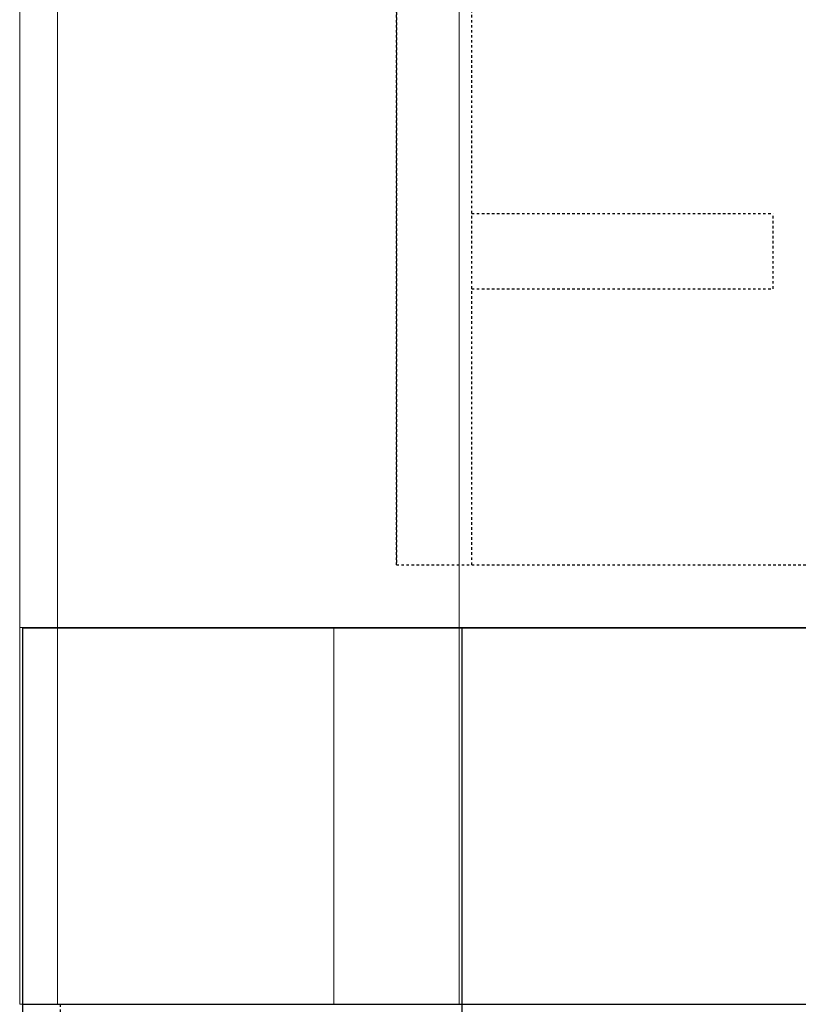
# Model space of a CAD drawing. Extents: x -1043 to 2383, y -808 to 1691.
# Drawn here: x 135 to 166, y 271 to 310 of the extents above; entities that cross this region are included whole.
import ezdxf

# ---------------------------------------------------------------- set-up
doc = ezdxf.new("R2010")
doc.units = 0
doc.header["$MEASUREMENT"] = 0
doc.linetypes.add('HIDDEN', pattern=[0.375, 0.25, -0.125])
doc.linetypes.add('solid', pattern=[0])
for name, color, linetype in [('1', 7, 'CONTINUOUS'), ('4', 7, 'CONTINUOUS'), ('5', 7, 'CONTINUOUS'), ('stone', 7, 'CONTINUOUS')]:
    doc.layers.add(name, color=color, linetype=linetype)

# ---------------------------------------------------------------- blocks, each defined once
blk = doc.blocks.new('0603s')
at = {"layer": '1', "color": 7, "linetype": 'HIDDEN'}
for p, q in [((78472.96, -16348.09, -9050), (78472.96, -17398.09, -9050)), ((78472.96, -17398.09, -9050), (78472.96, -16873.09, -9050)), ((78502.96, -17398.09, -9050), (78502.96, -16873.09, -9050)), ((78502.96, -17258.09, -9050), (78622.96, -17258.09, -9050)), ((78622.96, -17288.09, -9050), (78622.96, -17258.09, -9050)), ((78502.96, -17288.09, -9050), (78622.96, -17288.09, -9050)), ((78472.96, -17398.09, -9050), (78882.02, -17398.09, -9050))]:
    blk.add_line(p, q, dxfattribs=at)
at = {"layer": '4', "color": 0, "linetype": 'solid', "lineweight": 0, "extrusion": (3.06152e-16, 1, 3.37424e-32)}
for p, q in [((78322.97, -14073.09, 339.99), (78322.97, -17573.09, 339.99)), ((78322.97, -14073.09, 239.99), (78322.97, -17423.09, 239.99)), ((78322.97, -14073.09, -9660.01), (78322.97, -17573.09, -9660.01)), ((78322.97, -14073.09, -145.01), (78322.97, -17573.09, -145.01)), ((78322.97, -14073.09, -175.01), (78322.97, -17573.09, -175.01)), ((78322.97, -14073.09, -645.01), (78322.97, -17573.09, -645.01)), ((78322.97, -14073.09, -675.01), (78322.97, -17573.09, -675.01)), ((78322.97, -14073.09, -1145.01), (78322.97, -17573.09, -1145.01)), ((78322.97, -14073.09, -1175.01), (78322.97, -17573.09, -1175.01)), ((78322.97, -14073.09, -1645.01), (78322.97, -17573.09, -1645.01)), ((78322.97, -14073.09, -1675.01), (78322.97, -17573.09, -1675.01)), ((78322.97, -14073.09, -2145.01), (78322.97, -17573.09, -2145.01)), ((78322.97, -14073.09, -2175.01), (78322.97, -17573.09, -2175.01)), ((78322.97, -14073.09, -2645.01), (78322.97, -17573.09, -2645.01)), ((78322.97, -14073.09, -2675.01), (78322.97, -17573.09, -2675.01)), ((78322.97, -14073.09, -3145.01), (78322.97, -17573.09, -3145.01)), ((78322.97, -14073.09, -3175.01), (78322.97, -17573.09, -3175.01)), ((78322.97, -14073.09, -3645.01), (78322.97, -17573.09, -3645.01)), ((78322.97, -14073.09, -3675.01), (78322.97, -17573.09, -3675.01)), ((78322.97, -14073.09, -4145.01), (78322.97, -17573.09, -4145.01)), ((78322.97, -14073.09, -4175.01), (78322.97, -17573.09, -4175.01)), ((78322.97, -14073.09, -4645.01), (78322.97, -17573.09, -4645.01)), ((78322.97, -14073.09, -4675.01), (78322.97, -17573.09, -4675.01)), ((78322.97, -14073.09, -5145.01), (78322.97, -17573.09, -5145.01)), ((78322.97, -14073.09, -5175.01), (78322.97, -17573.09, -5175.01)), ((78322.97, -14073.09, -5645.01), (78322.97, -17573.09, -5645.01)), ((78322.97, -14073.09, -5675.01), (78322.97, -17573.09, -5675.01)), ((78322.97, -14073.09, -6145.01), (78322.97, -17573.09, -6145.01)), ((78322.97, -14073.09, -6175.01), (78322.97, -17573.09, -6175.01)), ((78322.97, -14073.09, -6645.01), (78322.97, -17573.09, -6645.01)), ((78322.97, -14073.09, -6675.01), (78322.97, -17573.09, -6675.01)), ((78322.97, -14073.09, -7145.01), (78322.97, -17573.09, -7145.01)), ((78322.97, -14073.09, -7175.01), (78322.97, -17573.09, -7175.01)), ((78322.97, -14073.09, -7645.01), (78322.97, -17573.09, -7645.01)), ((78322.97, -14073.09, -7675.01), (78322.97, -17573.09, -7675.01)), ((78322.97, -14073.09, -8145.01), (78322.97, -17573.09, -8145.01)), ((78322.97, -14073.09, -8175.01), (78322.97, -17573.09, -8175.01)), ((78322.97, -14073.09, -8645.01), (78322.97, -17573.09, -8645.01)), ((78322.97, -14073.09, -8675.01), (78322.97, -17573.09, -8675.01)), ((78322.97, -14073.09, -9145.01), (78322.97, -17573.09, -9145.01)), ((78322.97, -14073.09, -9175.01), (78322.97, -17573.09, -9175.01)), ((78337.96, -14073.09, -175.01), (78337.96, -17573.09, -175.01)), ((78337.96, -14073.09, -145.01), (78337.96, -17573.09, -145.01)), ((78337.96, -14073.09, -675.01), (78337.96, -17573.09, -675.01)), ((78337.96, -14073.09, -645.01), (78337.96, -17573.09, -645.01)), ((78337.96, -14073.09, -1175.01), (78337.96, -17573.09, -1175.01)), ((78337.96, -14073.09, -1145.01), (78337.96, -17573.09, -1145.01)), ((78337.96, -14073.09, -1675.01), (78337.96, -17573.09, -1675.01)), ((78337.96, -14073.09, -1645.01), (78337.96, -17573.09, -1645.01)), ((78337.96, -14073.09, -2175.01), (78337.96, -17573.09, -2175.01)), ((78337.96, -14073.09, -2145.01), (78337.96, -17573.09, -2145.01)), ((78337.96, -14073.09, -2675.01), (78337.96, -17573.09, -2675.01)), ((78337.96, -14073.09, -2645.01), (78337.96, -17573.09, -2645.01)), ((78337.96, -14073.09, -3175.01), (78337.96, -17573.09, -3175.01)), ((78337.96, -14073.09, -3145.01), (78337.96, -17573.09, -3145.01)), ((78337.96, -14073.09, -3675.01), (78337.96, -17573.09, -3675.01)), ((78337.96, -14073.09, -3645.01), (78337.96, -17573.09, -3645.01)), ((78337.96, -14073.09, -4175.01), (78337.96, -17573.09, -4175.01)), ((78337.96, -14073.09, -4145.01), (78337.96, -17573.09, -4145.01)), ((78337.96, -14073.09, -4675.01), (78337.96, -17573.09, -4675.01)), ((78337.96, -14073.09, -4645.01), (78337.96, -17573.09, -4645.01)), ((78337.96, -14073.09, -5175.01), (78337.96, -17573.09, -5175.01)), ((78337.96, -14073.09, -5145.01), (78337.96, -17573.09, -5145.01)), ((78337.96, -14073.09, -5675.01), (78337.96, -17573.09, -5675.01)), ((78337.96, -14073.09, -5645.01), (78337.96, -17573.09, -5645.01)), ((78337.96, -14073.09, -6175.01), (78337.96, -17573.09, -6175.01)), ((78337.96, -14073.09, -6145.01), (78337.96, -17573.09, -6145.01)), ((78337.96, -14073.09, -6675.01), (78337.96, -17573.09, -6675.01)), ((78337.96, -14073.09, -6645.01), (78337.96, -17573.09, -6645.01)), ((78337.96, -14073.09, -7175.01), (78337.96, -17573.09, -7175.01)), ((78337.96, -14073.09, -7145.01), (78337.96, -17573.09, -7145.01)), ((78337.96, -14073.09, -7675.01), (78337.96, -17573.09, -7675.01)), ((78337.96, -14073.09, -7645.01), (78337.96, -17573.09, -7645.01)), ((78337.96, -14073.09, -8175.01), (78337.96, -17573.09, -8175.01)), ((78337.96, -14073.09, -8145.01), (78337.96, -17573.09, -8145.01)), ((78337.96, -14073.09, -8675.01), (78337.96, -17573.09, -8675.01)), ((78337.96, -14073.09, -8645.01), (78337.96, -17573.09, -8645.01)), ((78337.96, -14073.09, -9175.01), (78337.96, -17573.09, -9175.01)), ((78337.96, -14073.09, -9145.01), (78337.96, -17573.09, -9145.01)), ((78497.97, -14073.09, -9660.01), (78497.97, -17423.09, -9660.01)), ((78497.97, -14073.09, -9760.01), (78497.97, -17423.09, -9760.01)), ((78497.97, -14073.09, 239.99), (78497.97, -17423.09, 239.99)), ((78497.97, -14073.09, 339.99), (78497.97, -17573.09, 339.99)), ((78322.97, -17423.09, -9485.01), (78322.97, -17423.09, -9335.01)), ((78322.97, -17423.09, -8985.01), (78322.97, -17423.09, -8835.01)), ((78322.97, -17423.09, -8485.01), (78322.97, -17423.09, -8335.01)), ((78322.97, -17423.09, -7985.01), (78322.97, -17423.09, -7835.01)), ((78322.97, -17423.09, -7485.01), (78322.97, -17423.09, -7335.01)), ((78322.97, -17423.09, -6985.01), (78322.97, -17423.09, -6835.01)), ((78322.97, -17423.09, -6485.01), (78322.97, -17423.09, -6335.01)), ((78322.97, -17423.09, -5985.01), (78322.97, -17423.09, -5835.01)), ((78322.97, -17423.09, -5485.01), (78322.97, -17423.09, -5335.01)), ((78322.97, -17423.09, -4985.01), (78322.97, -17423.09, -4835.01)), ((78322.97, -17423.09, -4485.01), (78322.97, -17423.09, -4335.01)), ((78322.97, -17423.09, -3985.01), (78322.97, -17423.09, -3835.01)), ((78322.97, -17423.09, -3485.01), (78322.97, -17423.09, -3335.01)), ((78322.97, -17423.09, -2985.01), (78322.97, -17423.09, -2835.01)), ((78322.97, -17423.09, -2485.01), (78322.97, -17423.09, -2335.01)), ((78322.97, -17423.09, -1985.01), (78322.97, -17423.09, -1835.01)), ((78322.97, -17423.09, -1485.01), (78322.97, -17423.09, -1335.01)), ((78322.97, -17423.09, -985.01), (78322.97, -17423.09, -835.01)), ((78322.97, -17423.09, -485.01), (78322.97, -17423.09, -335.01)), ((78322.97, -17423.09, 14.99), (78322.97, -17423.09, 164.99)), ((78322.97, -17573.09, 164.99), (78322.97, -17423.09, 164.99)), ((78322.97, -17423.09, 164.99), (78447.97, -17423.09, 164.99)), ((78322.97, -17573.09, -335.01), (78322.97, -17423.09, -335.01)), ((78322.97, -17573.09, 14.99), (78322.97, -17423.09, 14.99)), ((78322.97, -17423.09, 14.99), (78447.97, -17423.09, 14.99)), ((78322.97, -17423.09, -335.01), (78447.97, -17423.09, -335.01)), ((78322.97, -17573.09, -835.01), (78322.97, -17423.09, -835.01)), ((78322.97, -17573.09, -485.01), (78322.97, -17423.09, -485.01)), ((78322.97, -17423.09, -485.01), (78447.97, -17423.09, -485.01)), ((78322.97, -17423.09, -835.01), (78447.97, -17423.09, -835.01)), ((78322.97, -17573.09, -1335.01), (78322.97, -17423.09, -1335.01)), ((78322.97, -17573.09, -985.01), (78322.97, -17423.09, -985.01)), ((78322.97, -17423.09, -985.01), (78447.97, -17423.09, -985.01)), ((78322.97, -17423.09, -1335.01), (78447.97, -17423.09, -1335.01)), ((78322.97, -17573.09, -1835.01), (78322.97, -17423.09, -1835.01)), ((78322.97, -17573.09, -1485.01), (78322.97, -17423.09, -1485.01)), ((78322.97, -17423.09, -1485.01), (78447.97, -17423.09, -1485.01)), ((78322.97, -17423.09, -1835.01), (78447.97, -17423.09, -1835.01)), ((78322.97, -17573.09, -2335.01), (78322.97, -17423.09, -2335.01)), ((78322.97, -17573.09, -1985.01), (78322.97, -17423.09, -1985.01)), ((78322.97, -17423.09, -1985.01), (78447.97, -17423.09, -1985.01)), ((78322.97, -17423.09, -2335.01), (78447.97, -17423.09, -2335.01)), ((78322.97, -17573.09, -2835.01), (78322.97, -17423.09, -2835.01)), ((78322.97, -17573.09, -2485.01), (78322.97, -17423.09, -2485.01)), ((78322.97, -17423.09, -2485.01), (78447.97, -17423.09, -2485.01)), ((78322.97, -17423.09, -2835.01), (78447.97, -17423.09, -2835.01)), ((78322.97, -17573.09, -3335.01), (78322.97, -17423.09, -3335.01)), ((78322.97, -17573.09, -2985.01), (78322.97, -17423.09, -2985.01)), ((78322.97, -17423.09, -2985.01), (78447.97, -17423.09, -2985.01)), ((78322.97, -17423.09, -3335.01), (78447.97, -17423.09, -3335.01)), ((78322.97, -17573.09, -3835.01), (78322.97, -17423.09, -3835.01)), ((78322.97, -17573.09, -3485.01), (78322.97, -17423.09, -3485.01)), ((78322.97, -17423.09, -3485.01), (78447.97, -17423.09, -3485.01)), ((78322.97, -17423.09, -3835.01), (78447.97, -17423.09, -3835.01)), ((78322.97, -17573.09, -4335.01), (78322.97, -17423.09, -4335.01)), ((78322.97, -17573.09, -3985.01), (78322.97, -17423.09, -3985.01)), ((78322.97, -17423.09, -3985.01), (78447.97, -17423.09, -3985.01)), ((78322.97, -17423.09, -4335.01), (78447.97, -17423.09, -4335.01)), ((78322.97, -17573.09, -4835.01), (78322.97, -17423.09, -4835.01)), ((78322.97, -17573.09, -4485.01), (78322.97, -17423.09, -4485.01)), ((78322.97, -17423.09, -4485.01), (78447.97, -17423.09, -4485.01)), ((78322.97, -17423.09, -4835.01), (78447.97, -17423.09, -4835.01)), ((78322.97, -17573.09, -5335.01), (78322.97, -17423.09, -5335.01)), ((78322.97, -17573.09, -4985.01), (78322.97, -17423.09, -4985.01)), ((78322.97, -17423.09, -4985.01), (78447.97, -17423.09, -4985.01)), ((78322.97, -17423.09, -5335.01), (78447.97, -17423.09, -5335.01)), ((78322.97, -17573.09, -5835.01), (78322.97, -17423.09, -5835.01)), ((78322.97, -17573.09, -5485.01), (78322.97, -17423.09, -5485.01)), ((78322.97, -17423.09, -5485.01), (78447.97, -17423.09, -5485.01)), ((78322.97, -17423.09, -5835.01), (78447.97, -17423.09, -5835.01)), ((78322.97, -17573.09, -6335.01), (78322.97, -17423.09, -6335.01)), ((78322.97, -17573.09, -5985.01), (78322.97, -17423.09, -5985.01)), ((78322.97, -17423.09, -5985.01), (78447.97, -17423.09, -5985.01)), ((78322.97, -17423.09, -6335.01), (78447.97, -17423.09, -6335.01)), ((78322.97, -17573.09, -6835.01), (78322.97, -17423.09, -6835.01)), ((78322.97, -17573.09, -6485.01), (78322.97, -17423.09, -6485.01)), ((78322.97, -17423.09, -6485.01), (78447.97, -17423.09, -6485.01)), ((78322.97, -17423.09, -6835.01), (78447.97, -17423.09, -6835.01)), ((78322.97, -17573.09, -7335.01), (78322.97, -17423.09, -7335.01)), ((78322.97, -17573.09, -6985.01), (78322.97, -17423.09, -6985.01)), ((78322.97, -17423.09, -6985.01), (78447.97, -17423.09, -6985.01)), ((78322.97, -17423.09, -7335.01), (78447.97, -17423.09, -7335.01)), ((78322.97, -17573.09, -7835.01), (78322.97, -17423.09, -7835.01)), ((78322.97, -17573.09, -7485.01), (78322.97, -17423.09, -7485.01)), ((78322.97, -17423.09, -7485.01), (78447.97, -17423.09, -7485.01)), ((78322.97, -17423.09, -7835.01), (78447.97, -17423.09, -7835.01)), ((78322.97, -17573.09, -8335.01), (78322.97, -17423.09, -8335.01)), ((78322.97, -17573.09, -7985.01), (78322.97, -17423.09, -7985.01)), ((78322.97, -17423.09, -7985.01), (78447.97, -17423.09, -7985.01)), ((78322.97, -17423.09, -8335.01), (78447.97, -17423.09, -8335.01)), ((78322.97, -17573.09, -8835.01), (78322.97, -17423.09, -8835.01)), ((78322.97, -17573.09, -8485.01), (78322.97, -17423.09, -8485.01)), ((78322.97, -17423.09, -8485.01), (78447.97, -17423.09, -8485.01)), ((78322.97, -17423.09, -8835.01), (78447.97, -17423.09, -8835.01)), ((78322.97, -17573.09, -9335.01), (78322.97, -17423.09, -9335.01)), ((78322.97, -17573.09, -8985.01), (78322.97, -17423.09, -8985.01)), ((78322.97, -17423.09, -8985.01), (78447.97, -17423.09, -8985.01)), ((78322.97, -17423.09, -9335.01), (78447.97, -17423.09, -9335.01)), ((78322.97, -17573.09, -9485.01), (78322.97, -17423.09, -9485.01)), ((78322.97, -17423.09, -9485.01), (78447.97, -17423.09, -9485.01)), ((78447.97, -17573.09, 164.99), (78447.97, -17423.09, 164.99)), ((78447.97, -17573.09, -335.01), (78447.97, -17423.09, -335.01)), ((78447.97, -17573.09, 14.99), (78447.97, -17423.09, 14.99)), ((78447.97, -17573.09, -835.01), (78447.97, -17423.09, -835.01)), ((78447.97, -17573.09, -485.01), (78447.97, -17423.09, -485.01)), ((78447.97, -17573.09, -1335.01), (78447.97, -17423.09, -1335.01)), ((78447.97, -17573.09, -985.01), (78447.97, -17423.09, -985.01)), ((78447.97, -17573.09, -1835.01), (78447.97, -17423.09, -1835.01)), ((78447.97, -17573.09, -1485.01), (78447.97, -17423.09, -1485.01)), ((78447.97, -17573.09, -2335.01), (78447.97, -17423.09, -2335.01)), ((78447.97, -17573.09, -1985.01), (78447.97, -17423.09, -1985.01)), ((78447.97, -17573.09, -2835.01), (78447.97, -17423.09, -2835.01)), ((78447.97, -17573.09, -2485.01), (78447.97, -17423.09, -2485.01)), ((78447.97, -17573.09, -3335.01), (78447.97, -17423.09, -3335.01)), ((78447.97, -17573.09, -2985.01), (78447.97, -17423.09, -2985.01)), ((78447.97, -17573.09, -3835.01), (78447.97, -17423.09, -3835.01)), ((78447.97, -17573.09, -3485.01), (78447.97, -17423.09, -3485.01)), ((78447.97, -17573.09, -4335.01), (78447.97, -17423.09, -4335.01)), ((78447.97, -17573.09, -3985.01), (78447.97, -17423.09, -3985.01)), ((78447.97, -17573.09, -4835.01), (78447.97, -17423.09, -4835.01)), ((78447.97, -17573.09, -4485.01), (78447.97, -17423.09, -4485.01)), ((78447.97, -17573.09, -5335.01), (78447.97, -17423.09, -5335.01)), ((78447.97, -17573.09, -4985.01), (78447.97, -17423.09, -4985.01)), ((78447.97, -17573.09, -5835.01), (78447.97, -17423.09, -5835.01)), ((78447.97, -17573.09, -5485.01), (78447.97, -17423.09, -5485.01)), ((78447.97, -17573.09, -6335.01), (78447.97, -17423.09, -6335.01)), ((78447.97, -17573.09, -5985.01), (78447.97, -17423.09, -5985.01)), ((78447.97, -17573.09, -6835.01), (78447.97, -17423.09, -6835.01)), ((78447.97, -17573.09, -6485.01), (78447.97, -17423.09, -6485.01)), ((78447.97, -17573.09, -7335.01), (78447.97, -17423.09, -7335.01)), ((78447.97, -17573.09, -6985.01), (78447.97, -17423.09, -6985.01)), ((78447.97, -17573.09, -7835.01), (78447.97, -17423.09, -7835.01)), ((78447.97, -17573.09, -7485.01), (78447.97, -17423.09, -7485.01)), ((78447.97, -17573.09, -8335.01), (78447.97, -17423.09, -8335.01)), ((78447.97, -17573.09, -7985.01), (78447.97, -17423.09, -7985.01)), ((78447.97, -17573.09, -8835.01), (78447.97, -17423.09, -8835.01)), ((78447.97, -17573.09, -8485.01), (78447.97, -17423.09, -8485.01)), ((78447.97, -17573.09, -9335.01), (78447.97, -17423.09, -9335.01)), ((78447.97, -17573.09, -8985.01), (78447.97, -17423.09, -8985.01)), ((78447.97, -17573.09, -9485.01), (78447.97, -17423.09, -9485.01)), ((78647.97, -17423.09, 239.99), (78497.97, -17423.09, 239.99)), ((78497.97, -17423.09, -9760.01), (78647.97, -17423.09, -9760.01)), ((78497.97, -17423.09, -9660.01), (78497.97, -17423.09, -9760.01)), ((78497.97, -17573.09, 214.99), (78497.97, -17423.09, 214.99)), ((78497.97, -17423.09, 214.99), (78497.97, -17423.09, 239.99)), ((78497.97, -17573.09, -35.01), (78497.97, -17423.09, -35.01)), ((78497.97, -17573.09, -285.01), (78497.97, -17423.09, -285.01)), ((78497.97, -17423.09, -285.01), (78497.97, -17423.09, -35.01)), ((78497.97, -17573.09, -535.01), (78497.97, -17423.09, -535.01)), ((78497.97, -17573.09, -785.01), (78497.97, -17423.09, -785.01)), ((78497.97, -17423.09, -785.01), (78497.97, -17423.09, -535.01)), ((78497.97, -17573.09, -1035.01), (78497.97, -17423.09, -1035.01)), ((78497.97, -17573.09, -1285.01), (78497.97, -17423.09, -1285.01)), ((78497.97, -17423.09, -1285.01), (78497.97, -17423.09, -1035.01)), ((78497.97, -17573.09, -1535.01), (78497.97, -17423.09, -1535.01)), ((78497.97, -17573.09, -1785.01), (78497.97, -17423.09, -1785.01)), ((78497.97, -17423.09, -1785.01), (78497.97, -17423.09, -1535.01)), ((78497.97, -17573.09, -2035.01), (78497.97, -17423.09, -2035.01)), ((78497.97, -17573.09, -2285.01), (78497.97, -17423.09, -2285.01)), ((78497.97, -17423.09, -2285.01), (78497.97, -17423.09, -2035.01)), ((78497.97, -17573.09, -2535.01), (78497.97, -17423.09, -2535.01)), ((78497.97, -17573.09, -2785.01), (78497.97, -17423.09, -2785.01)), ((78497.97, -17423.09, -2785.01), (78497.97, -17423.09, -2535.01)), ((78497.97, -17573.09, -3035.01), (78497.97, -17423.09, -3035.01)), ((78497.97, -17573.09, -3285.01), (78497.97, -17423.09, -3285.01)), ((78497.97, -17423.09, -3285.01), (78497.97, -17423.09, -3035.01)), ((78497.97, -17573.09, -3535.01), (78497.97, -17423.09, -3535.01)), ((78497.97, -17573.09, -3785.01), (78497.97, -17423.09, -3785.01)), ((78497.97, -17423.09, -3785.01), (78497.97, -17423.09, -3535.01)), ((78497.97, -17573.09, -4035.01), (78497.97, -17423.09, -4035.01)), ((78497.97, -17573.09, -4285.01), (78497.97, -17423.09, -4285.01)), ((78497.97, -17423.09, -4285.01), (78497.97, -17423.09, -4035.01)), ((78497.97, -17573.09, -4535.01), (78497.97, -17423.09, -4535.01)), ((78497.97, -17573.09, -4785.01), (78497.97, -17423.09, -4785.01)), ((78497.97, -17423.09, -4785.01), (78497.97, -17423.09, -4535.01)), ((78497.97, -17573.09, -5035.01), (78497.97, -17423.09, -5035.01)), ((78497.97, -17573.09, -5285.01), (78497.97, -17423.09, -5285.01)), ((78497.97, -17423.09, -5285.01), (78497.97, -17423.09, -5035.01)), ((78497.97, -17573.09, -5535.01), (78497.97, -17423.09, -5535.01)), ((78497.97, -17573.09, -5785.01), (78497.97, -17423.09, -5785.01)), ((78497.97, -17423.09, -5785.01), (78497.97, -17423.09, -5535.01)), ((78497.97, -17573.09, -6035.01), (78497.97, -17423.09, -6035.01)), ((78497.97, -17573.09, -6285.01), (78497.97, -17423.09, -6285.01)), ((78497.97, -17423.09, -6285.01), (78497.97, -17423.09, -6035.01)), ((78497.97, -17573.09, -6535.01), (78497.97, -17423.09, -6535.01)), ((78497.97, -17573.09, -6785.01), (78497.97, -17423.09, -6785.01)), ((78497.97, -17423.09, -6785.01), (78497.97, -17423.09, -6535.01)), ((78497.97, -17573.09, -7035.01), (78497.97, -17423.09, -7035.01)), ((78497.97, -17573.09, -7285.01), (78497.97, -17423.09, -7285.01)), ((78497.97, -17423.09, -7285.01), (78497.97, -17423.09, -7035.01)), ((78497.97, -17573.09, -7535.01), (78497.97, -17423.09, -7535.01)), ((78497.97, -17573.09, -7785.01), (78497.97, -17423.09, -7785.01)), ((78497.97, -17423.09, -7785.01), (78497.97, -17423.09, -7535.01)), ((78497.97, -17573.09, -8035.01), (78497.97, -17423.09, -8035.01)), ((78497.97, -17573.09, -8285.01), (78497.97, -17423.09, -8285.01)), ((78497.97, -17423.09, -8285.01), (78497.97, -17423.09, -8035.01)), ((78497.97, -17573.09, -8535.01), (78497.97, -17423.09, -8535.01)), ((78497.97, -17573.09, -8785.01), (78497.97, -17423.09, -8785.01)), ((78497.97, -17423.09, -8785.01), (78497.97, -17423.09, -8535.01)), ((78497.97, -17573.09, -9035.01), (78497.97, -17423.09, -9035.01)), ((78497.97, -17573.09, -9285.01), (78497.97, -17423.09, -9285.01)), ((78497.97, -17423.09, -9285.01), (78497.97, -17423.09, -9035.01)), ((78497.97, -17573.09, -9535.01), (78497.97, -17423.09, -9535.01)), ((78497.97, -17573.09, -9660.01), (78497.97, -17423.09, -9660.01)), ((78497.97, -17423.09, -9660.01), (78497.97, -17423.09, -9535.01)), ((78322.97, -17573.09, 164.99), (78322.97, -17573.09, 339.99)), ((78322.97, -17573.09, 164.99), (78447.97, -17573.09, 164.99)), ((78322.97, -17573.09, 339.99), (78497.97, -17573.09, 339.99)), ((78322.97, -17573.09, 14.99), (78447.97, -17573.09, 14.99)), ((78322.97, -17573.09, -335.01), (78322.97, -17573.09, -175.01)), ((78322.97, -17573.09, -145.01), (78322.97, -17573.09, 14.99)), ((78322.97, -17573.09, -335.01), (78447.97, -17573.09, -335.01)), ((78322.97, -17573.09, -485.01), (78447.97, -17573.09, -485.01)), ((78322.97, -17573.09, -835.01), (78322.97, -17573.09, -675.01)), ((78322.97, -17573.09, -645.01), (78322.97, -17573.09, -485.01)), ((78322.97, -17573.09, -835.01), (78447.97, -17573.09, -835.01)), ((78322.97, -17573.09, -985.01), (78447.97, -17573.09, -985.01)), ((78322.97, -17573.09, -1335.01), (78322.97, -17573.09, -1175.01)), ((78322.97, -17573.09, -1145.01), (78322.97, -17573.09, -985.01)), ((78322.97, -17573.09, -1335.01), (78447.97, -17573.09, -1335.01)), ((78322.97, -17573.09, -1485.01), (78447.97, -17573.09, -1485.01)), ((78322.97, -17573.09, -1835.01), (78322.97, -17573.09, -1675.01)), ((78322.97, -17573.09, -1645.01), (78322.97, -17573.09, -1485.01)), ((78322.97, -17573.09, -1835.01), (78447.97, -17573.09, -1835.01)), ((78322.97, -17573.09, -1985.01), (78447.97, -17573.09, -1985.01)), ((78322.97, -17573.09, -2335.01), (78322.97, -17573.09, -2175.01)), ((78322.97, -17573.09, -2145.01), (78322.97, -17573.09, -1985.01)), ((78322.97, -17573.09, -2335.01), (78447.97, -17573.09, -2335.01)), ((78322.97, -17573.09, -2485.01), (78447.97, -17573.09, -2485.01)), ((78322.97, -17573.09, -2835.01), (78322.97, -17573.09, -2675.01)), ((78322.97, -17573.09, -2645.01), (78322.97, -17573.09, -2485.01)), ((78322.97, -17573.09, -2835.01), (78447.97, -17573.09, -2835.01)), ((78322.97, -17573.09, -2985.01), (78447.97, -17573.09, -2985.01)), ((78322.97, -17573.09, -3335.01), (78322.97, -17573.09, -3175.01)), ((78322.97, -17573.09, -3145.01), (78322.97, -17573.09, -2985.01)), ((78322.97, -17573.09, -3335.01), (78447.97, -17573.09, -3335.01)), ((78322.97, -17573.09, -3485.01), (78447.97, -17573.09, -3485.01)), ((78322.97, -17573.09, -3835.01), (78322.97, -17573.09, -3675.01)), ((78322.97, -17573.09, -3645.01), (78322.97, -17573.09, -3485.01)), ((78322.97, -17573.09, -3835.01), (78447.97, -17573.09, -3835.01)), ((78322.97, -17573.09, -3985.01), (78447.97, -17573.09, -3985.01)), ((78322.97, -17573.09, -4335.01), (78322.97, -17573.09, -4175.01)), ((78322.97, -17573.09, -4145.01), (78322.97, -17573.09, -3985.01)), ((78322.97, -17573.09, -4335.01), (78447.97, -17573.09, -4335.01)), ((78322.97, -17573.09, -4485.01), (78447.97, -17573.09, -4485.01)), ((78322.97, -17573.09, -4835.01), (78322.97, -17573.09, -4675.01)), ((78322.97, -17573.09, -4645.01), (78322.97, -17573.09, -4485.01)), ((78322.97, -17573.09, -4835.01), (78447.97, -17573.09, -4835.01)), ((78322.97, -17573.09, -4985.01), (78447.97, -17573.09, -4985.01)), ((78322.97, -17573.09, -5335.01), (78322.97, -17573.09, -5175.01)), ((78322.97, -17573.09, -5145.01), (78322.97, -17573.09, -4985.01)), ((78322.97, -17573.09, -5335.01), (78447.97, -17573.09, -5335.01)), ((78322.97, -17573.09, -5485.01), (78447.97, -17573.09, -5485.01)), ((78322.97, -17573.09, -5835.01), (78322.97, -17573.09, -5675.01)), ((78322.97, -17573.09, -5645.01), (78322.97, -17573.09, -5485.01)), ((78322.97, -17573.09, -5835.01), (78447.97, -17573.09, -5835.01)), ((78322.97, -17573.09, -5985.01), (78447.97, -17573.09, -5985.01)), ((78322.97, -17573.09, -6335.01), (78322.97, -17573.09, -6175.01)), ((78322.97, -17573.09, -6145.01), (78322.97, -17573.09, -5985.01)), ((78322.97, -17573.09, -6335.01), (78447.97, -17573.09, -6335.01)), ((78322.97, -17573.09, -6485.01), (78447.97, -17573.09, -6485.01)), ((78322.97, -17573.09, -6835.01), (78322.97, -17573.09, -6675.01)), ((78322.97, -17573.09, -6645.01), (78322.97, -17573.09, -6485.01)), ((78322.97, -17573.09, -6835.01), (78447.97, -17573.09, -6835.01)), ((78322.97, -17573.09, -6985.01), (78447.97, -17573.09, -6985.01)), ((78322.97, -17573.09, -7335.01), (78322.97, -17573.09, -7175.01)), ((78322.97, -17573.09, -7145.01), (78322.97, -17573.09, -6985.01)), ((78322.97, -17573.09, -7335.01), (78447.97, -17573.09, -7335.01)), ((78322.97, -17573.09, -7485.01), (78447.97, -17573.09, -7485.01)), ((78322.97, -17573.09, -7835.01), (78322.97, -17573.09, -7675.01)), ((78322.97, -17573.09, -7645.01), (78322.97, -17573.09, -7485.01)), ((78322.97, -17573.09, -7835.01), (78447.97, -17573.09, -7835.01)), ((78322.97, -17573.09, -7985.01), (78447.97, -17573.09, -7985.01)), ((78322.97, -17573.09, -8335.01), (78322.97, -17573.09, -8175.01)), ((78322.97, -17573.09, -8145.01), (78322.97, -17573.09, -7985.01)), ((78322.97, -17573.09, -8335.01), (78447.97, -17573.09, -8335.01)), ((78322.97, -17573.09, -8485.01), (78447.97, -17573.09, -8485.01)), ((78322.97, -17573.09, -8835.01), (78322.97, -17573.09, -8675.01)), ((78322.97, -17573.09, -8645.01), (78322.97, -17573.09, -8485.01)), ((78322.97, -17573.09, -8835.01), (78447.97, -17573.09, -8835.01)), ((78322.97, -17573.09, -8985.01), (78447.97, -17573.09, -8985.01)), ((78322.97, -17573.09, -9335.01), (78322.97, -17573.09, -9175.01)), ((78322.97, -17573.09, -9145.01), (78322.97, -17573.09, -8985.01)), ((78322.97, -17573.09, -9335.01), (78447.97, -17573.09, -9335.01)), ((78322.97, -17573.09, -9485.01), (78447.97, -17573.09, -9485.01)), ((78322.97, -17573.09, -9660.01), (78322.97, -17573.09, -9485.01)), ((78497.97, -17573.09, -9660.01), (78322.97, -17573.09, -9660.01)), ((78337.96, -17573.09, -175.01), (78322.97, -17573.09, -175.01)), ((78337.96, -17573.09, -145.01), (78322.97, -17573.09, -145.01)), ((78337.96, -17573.09, -675.01), (78322.97, -17573.09, -675.01)), ((78337.96, -17573.09, -645.01), (78322.97, -17573.09, -645.01)), ((78337.96, -17573.09, -1175.01), (78322.97, -17573.09, -1175.01)), ((78337.96, -17573.09, -1145.01), (78322.97, -17573.09, -1145.01)), ((78337.96, -17573.09, -1675.01), (78322.97, -17573.09, -1675.01)), ((78337.96, -17573.09, -1645.01), (78322.97, -17573.09, -1645.01)), ((78337.96, -17573.09, -2175.01), (78322.97, -17573.09, -2175.01)), ((78337.96, -17573.09, -2145.01), (78322.97, -17573.09, -2145.01)), ((78337.96, -17573.09, -2675.01), (78322.97, -17573.09, -2675.01)), ((78337.96, -17573.09, -2645.01), (78322.97, -17573.09, -2645.01)), ((78337.96, -17573.09, -3175.01), (78322.97, -17573.09, -3175.01)), ((78337.96, -17573.09, -3145.01), (78322.97, -17573.09, -3145.01)), ((78337.96, -17573.09, -3675.01), (78322.97, -17573.09, -3675.01)), ((78337.96, -17573.09, -3645.01), (78322.97, -17573.09, -3645.01)), ((78337.96, -17573.09, -4175.01), (78322.97, -17573.09, -4175.01)), ((78337.96, -17573.09, -4145.01), (78322.97, -17573.09, -4145.01)), ((78337.96, -17573.09, -4675.01), (78322.97, -17573.09, -4675.01)), ((78337.96, -17573.09, -4645.01), (78322.97, -17573.09, -4645.01)), ((78337.96, -17573.09, -5175.01), (78322.97, -17573.09, -5175.01)), ((78337.96, -17573.09, -5145.01), (78322.97, -17573.09, -5145.01)), ((78337.96, -17573.09, -5675.01), (78322.97, -17573.09, -5675.01)), ((78337.96, -17573.09, -5645.01), (78322.97, -17573.09, -5645.01)), ((78337.96, -17573.09, -6175.01), (78322.97, -17573.09, -6175.01)), ((78337.96, -17573.09, -6145.01), (78322.97, -17573.09, -6145.01)), ((78337.96, -17573.09, -6675.01), (78322.97, -17573.09, -6675.01)), ((78337.96, -17573.09, -6645.01), (78322.97, -17573.09, -6645.01)), ((78337.96, -17573.09, -7175.01), (78322.97, -17573.09, -7175.01)), ((78337.96, -17573.09, -7145.01), (78322.97, -17573.09, -7145.01)), ((78337.96, -17573.09, -7675.01), (78322.97, -17573.09, -7675.01)), ((78337.96, -17573.09, -7645.01), (78322.97, -17573.09, -7645.01)), ((78337.96, -17573.09, -8175.01), (78322.97, -17573.09, -8175.01)), ((78337.96, -17573.09, -8145.01), (78322.97, -17573.09, -8145.01)), ((78337.96, -17573.09, -8675.01), (78322.97, -17573.09, -8675.01)), ((78337.96, -17573.09, -8645.01), (78322.97, -17573.09, -8645.01)), ((78337.96, -17573.09, -9175.01), (78322.97, -17573.09, -9175.01)), ((78337.96, -17573.09, -9145.01), (78322.97, -17573.09, -9145.01)), ((78337.96, -17573.09, -145.01), (78337.96, -17573.09, -175.01)), ((78337.96, -17573.09, -645.01), (78337.96, -17573.09, -675.01)), ((78337.96, -17573.09, -1145.01), (78337.96, -17573.09, -1175.01)), ((78337.96, -17573.09, -1645.01), (78337.96, -17573.09, -1675.01)), ((78337.96, -17573.09, -2145.01), (78337.96, -17573.09, -2175.01)), ((78337.96, -17573.09, -2645.01), (78337.96, -17573.09, -2675.01)), ((78337.96, -17573.09, -3145.01), (78337.96, -17573.09, -3175.01)), ((78337.96, -17573.09, -3645.01), (78337.96, -17573.09, -3675.01)), ((78337.96, -17573.09, -4145.01), (78337.96, -17573.09, -4175.01)), ((78337.96, -17573.09, -4645.01), (78337.96, -17573.09, -4675.01)), ((78337.96, -17573.09, -5145.01), (78337.96, -17573.09, -5175.01)), ((78337.96, -17573.09, -5645.01), (78337.96, -17573.09, -5675.01)), ((78337.96, -17573.09, -6145.01), (78337.96, -17573.09, -6175.01)), ((78337.96, -17573.09, -6645.01), (78337.96, -17573.09, -6675.01)), ((78337.96, -17573.09, -7145.01), (78337.96, -17573.09, -7175.01)), ((78337.96, -17573.09, -7645.01), (78337.96, -17573.09, -7675.01)), ((78337.96, -17573.09, -8145.01), (78337.96, -17573.09, -8175.01)), ((78337.96, -17573.09, -8645.01), (78337.96, -17573.09, -8675.01)), ((78337.96, -17573.09, -9145.01), (78337.96, -17573.09, -9175.01)), ((78497.97, -17573.09, 214.99), (78497.97, -17573.09, 339.99)), ((78497.97, -17573.09, -285.01), (78497.97, -17573.09, -35.01)), ((78497.97, -17573.09, -785.01), (78497.97, -17573.09, -535.01)), ((78497.97, -17573.09, -1285.01), (78497.97, -17573.09, -1035.01)), ((78497.97, -17573.09, -1785.01), (78497.97, -17573.09, -1535.01)), ((78497.97, -17573.09, -2285.01), (78497.97, -17573.09, -2035.01)), ((78497.97, -17573.09, -2785.01), (78497.97, -17573.09, -2535.01)), ((78497.97, -17573.09, -3285.01), (78497.97, -17573.09, -3035.01)), ((78497.97, -17573.09, -3785.01), (78497.97, -17573.09, -3535.01)), ((78497.97, -17573.09, -4285.01), (78497.97, -17573.09, -4035.01)), ((78497.97, -17573.09, -4785.01), (78497.97, -17573.09, -4535.01)), ((78497.97, -17573.09, -5285.01), (78497.97, -17573.09, -5035.01)), ((78497.97, -17573.09, -5785.01), (78497.97, -17573.09, -5535.01)), ((78497.97, -17573.09, -6285.01), (78497.97, -17573.09, -6035.01)), ((78497.97, -17573.09, -6785.01), (78497.97, -17573.09, -6535.01)), ((78497.97, -17573.09, -7285.01), (78497.97, -17573.09, -7035.01)), ((78497.97, -17573.09, -7785.01), (78497.97, -17573.09, -7535.01)), ((78497.97, -17573.09, -8285.01), (78497.97, -17573.09, -8035.01)), ((78497.97, -17573.09, -8785.01), (78497.97, -17573.09, -8535.01)), ((78497.97, -17573.09, -9285.01), (78497.97, -17573.09, -9035.01)), ((78497.97, -17573.09, -9660.01), (78497.97, -17573.09, -9535.01))]:
    blk.add_line(p, q, dxfattribs=at)
for centre, start, end in [((-78447.97, 214.99, -17423.09), 180, 270), ((-78447.97, -285.01, -17423.09), 180, 270), ((-78447.97, -35.01, -17423.09), 90, 180), ((-78447.97, -785.01, -17423.09), 180, 270), ((-78447.97, -535.01, -17423.09), 90, 180), ((-78447.97, -1285.01, -17423.09), 180, 270), ((-78447.97, -1035.01, -17423.09), 90, 180), ((-78447.97, -1785.01, -17423.09), 180, 270), ((-78447.97, -1535.01, -17423.09), 90, 180), ((-78447.97, -2285.01, -17423.09), 180, 270), ((-78447.97, -2035.01, -17423.09), 90, 180), ((-78447.97, -2785.01, -17423.09), 180, 270), ((-78447.97, -2535.01, -17423.09), 90, 180), ((-78447.97, -3285.01, -17423.09), 180, 270), ((-78447.97, -3035.01, -17423.09), 90, 180), ((-78447.97, -3785.01, -17423.09), 180, 270), ((-78447.97, -3535.01, -17423.09), 90, 180), ((-78447.97, -4285.01, -17423.09), 180, 270), ((-78447.97, -4035.01, -17423.09), 90, 180), ((-78447.97, -4785.01, -17423.09), 180, 270), ((-78447.97, -4535.01, -17423.09), 90, 180), ((-78447.97, -5285.01, -17423.09), 180, 270), ((-78447.97, -5035.01, -17423.09), 90, 180), ((-78447.97, -5785.01, -17423.09), 180, 270), ((-78447.97, -5535.01, -17423.09), 90, 180), ((-78447.97, -6285.01, -17423.09), 180, 270), ((-78447.97, -6035.01, -17423.09), 90, 180), ((-78447.97, -6785.01, -17423.09), 180, 270), ((-78447.97, -6535.01, -17423.09), 90, 180), ((-78447.97, -7285.01, -17423.09), 180, 270), ((-78447.97, -7035.01, -17423.09), 90, 180), ((-78447.97, -7785.01, -17423.09), 180, 270), ((-78447.97, -7535.01, -17423.09), 90, 180), ((-78447.97, -8285.01, -17423.09), 180, 270), ((-78447.97, -8035.01, -17423.09), 90, 180), ((-78447.97, -8785.01, -17423.09), 180, 270), ((-78447.97, -8535.01, -17423.09), 90, 180), ((-78447.97, -9285.01, -17423.09), 180, 270), ((-78447.97, -9035.01, -17423.09), 90, 180), ((-78447.97, -9535.01, -17423.09), 90, 180)]:
    blk.add_arc(centre, 50, start, end, dxfattribs=at)
blk = doc.blocks.new('0601s')
at = {"layer": 'stone', "color": 7, "linetype": 'CONTINUOUS'}
for p, q in [((50853, -14335.48, -1.82), (50853, -16985.48, -1.82)), ((50853, -14335.48, -1.82), (51353, -14335.48, -1.82)), ((51028, -14335.48, -1.82), (51028, -16985.48, -1.82)), ((50853, -14485.48, -1.82), (51438, -14485.48, -1.82))]:
    blk.add_line(p, q, dxfattribs=at)
at = {"layer": 'stone', "color": 7, "linetype": 'HIDDEN'}
blk.add_line((50868, -14485.48, -1.82), (50868, -16985.48, -1.82), dxfattribs=at)

msp = doc.modelspace()

# ---------------------------------------------------------------- block references
at = {"layer": '5', "xscale": 0.1, "yscale": 0.1, "zscale": 0.1}
for name, p in [('0603s', (-7697.539, 2027.851, 983.501)), ('0601s', (-4950.433, 1719.089, 35.182))]:
    msp.add_blockref(name, p, dxfattribs=at)

doc.saveas('drawing.dxf')
